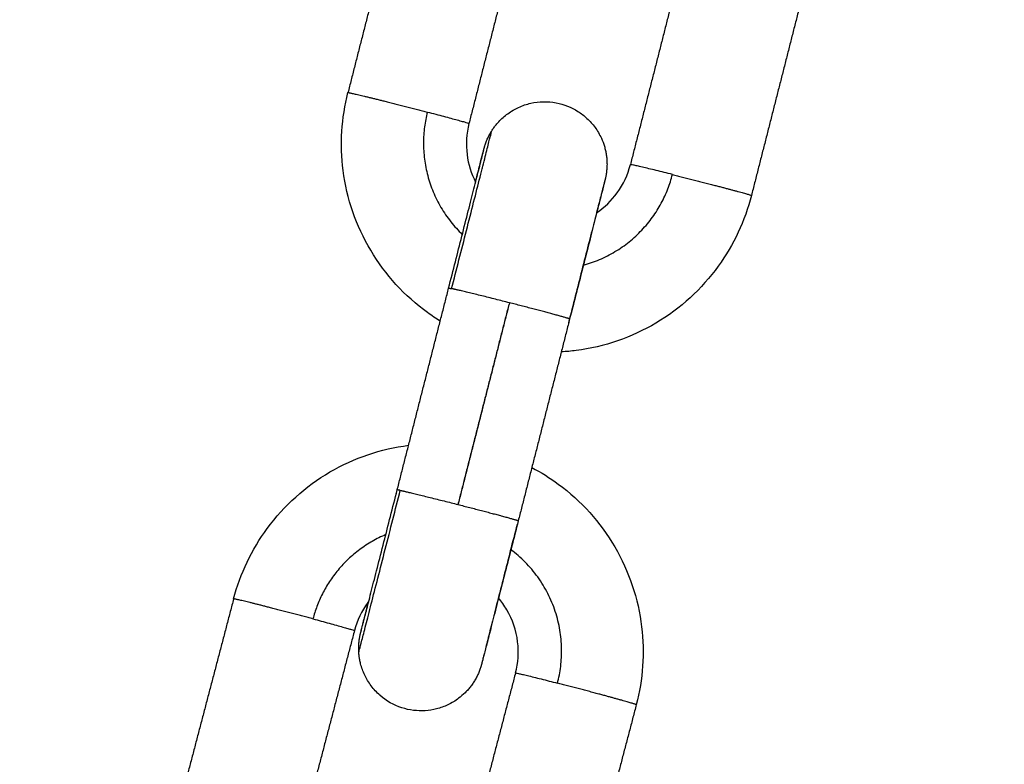
# Model space of a CAD drawing. Units: millimetres. Extents: x 101.3 to 113.2, y 1463 to 1475.7.
# Drawn here: x 105.9 to 105.9, y 1472.3 to 1472.3 of the extents above; entities that cross this region are included whole.
import ezdxf

# ---------------------------------------------------------------- set-up
doc = ezdxf.new("R2010")
doc.units = ezdxf.units.MM
doc.header["$PDSIZE"] = -1
doc.layers.add('DIASTASEIS', color=253, linetype='Continuous', lineweight=5)
doc.styles.get("Standard").update_dxf_attribs({"font": 'ARIALN.TTF'})
doc.dimstyles.get("Standard").update_dxf_attribs({"dimtxt": 0.18, "dimasz": 0.15, "dimexe": 0.1, "dimexo": 0, "dimgap": 0.09, "dimtad": 0, "dimtih": 1, "dimtoh": 1, "dimzin": 0, "dimdsep": 46, "dimtxsty": 'Standard', "dimblk": 'OBLIQUE', "dimcen": 0.09, "dimadec": 0, "dimazin": 0, "dimtfac": 1, "dimtofl": 0, "dimtmove": 0, "dimatfit": 3, "dimldrblk": 'OBLIQUE', "dimfxl": 1, "dimtolj": 1, "dimtzin": 0, "dimarcsym": 0})

# ---------------------------------------------------------------- blocks, each defined once
blk = doc.blocks.new('g404 opsi')
for points, degree in [([(13.371554, 4.159419), (13.37032, 4.154574), (13.369085, 4.14973)], 2), ([(13.377369, 4.157937), (13.376134, 4.153092), (13.374899, 4.148248)], 2), ([(13.385121, 4.155961), (13.383886, 4.151117), (13.382651, 4.146272)], 2), ([(13.390935, 4.154479), (13.3897, 4.149635), (13.388465, 4.14479)], 2), ([(13.375534, 4.146112), (13.375534, 4.146103), (13.375535, 4.146093), (13.375536, 4.146084)], 3), ([(13.381421, 4.145498), (13.381421, 4.145498), (13.381421, 4.145498), (13.381421, 4.145498)], 3), ([(13.371452, 4.130648), (13.372687, 4.135493), (13.373921, 4.140338)], 2), ([(13.376816, 4.139559), (13.375591, 4.134753), (13.374366, 4.129946)], 2), ([(13.376841, 4.139634), (13.375606, 4.13479), (13.374371, 4.129945)], 2), ([(13.379735, 4.138856), (13.378501, 4.134011), (13.377266, 4.129166)], 2), ([(13.363593, 4.125413), (13.362322, 4.120578), (13.361051, 4.115742)], 2), ([(13.370073, 4.124651), (13.370068, 4.124643), (13.370063, 4.124635), (13.370058, 4.124627)], 3), ([(13.369396, 4.123888), (13.368125, 4.119053), (13.366854, 4.114217)], 2), ([(13.375521, 4.122348), (13.375521, 4.122348), (13.375521, 4.122348), (13.375521, 4.122349)], 3), ([(13.377133, 4.121855), (13.375862, 4.117019), (13.374591, 4.112184)], 2), ([(13.382936, 4.120329), (13.381665, 4.115494), (13.380394, 4.110659)], 2)]:
    blk.add_open_spline(points, degree=degree)
for points, knots in [([(13.373518, 4.138754), (13.373311, 4.138882), (13.373109, 4.139017), (13.372912, 4.13916), (13.371805, 4.13996), (13.370875, 4.14098), (13.370177, 4.142154), (13.369479, 4.143329), (13.36903, 4.144634), (13.368856, 4.145989), (13.368696, 4.14724), (13.368774, 4.148509), (13.369085, 4.14973)], [18.869209, 18.869209, 18.869209, 18.869209, 19.601308, 19.601308, 19.601308, 23.714075, 23.714075, 23.714075, 27.826898, 27.826898, 27.826898, 31.618869, 31.618869, 31.618869, 31.618869]), ([(13.375993, 4.147894), (13.376024, 4.147945), (13.376058, 4.147994), (13.376128, 4.148092), (13.376165, 4.148141), (13.376243, 4.148236), (13.376284, 4.148283), (13.376459, 4.148472), (13.376604, 4.148601), (13.376924, 4.148835), (13.377099, 4.148937), (13.377471, 4.149107), (13.377667, 4.149173), (13.377869, 4.149218), (13.378269, 4.149308), (13.378683, 4.149315), (13.379457, 4.149169), (13.379812, 4.149029), (13.380131, 4.148827), (13.380286, 4.148729), (13.380432, 4.148618), (13.380709, 4.148361), (13.380838, 4.148216), (13.381072, 4.147896), (13.381174, 4.147721), (13.381315, 4.147412), (13.381363, 4.147283), (13.381422, 4.147085), (13.38144, 4.147018), (13.381455, 4.146951), (13.38147, 4.146884), (13.381483, 4.146816), (13.381504, 4.14668), (13.381512, 4.146611), (13.381524, 4.146474), (13.381527, 4.146406), (13.381529, 4.146303), (13.381529, 4.146269), (13.381527, 4.146201), (13.381526, 4.146167), (13.381522, 4.1461), (13.38152, 4.146066), (13.381514, 4.145999), (13.381511, 4.145965), (13.381503, 4.145898), (13.381498, 4.145863), (13.38149, 4.145814), (13.381487, 4.145797), (13.381482, 4.145765), (13.381479, 4.145749), (13.381472, 4.145713), (13.381469, 4.145695), (13.381462, 4.145662), (13.381459, 4.14565), (13.381454, 4.145629), (13.381453, 4.145621), (13.38145, 4.145608), (13.381448, 4.145603), (13.381446, 4.14559), (13.381444, 4.145584), (13.381441, 4.145573), (13.38144, 4.145568), (13.381438, 4.145558), (13.381437, 4.145554), (13.381434, 4.145544), (13.381433, 4.14554), (13.381427, 4.145515), (13.381422, 4.145494), (13.381402, 4.145414), (13.381385, 4.145346), (13.381341, 4.14517), (13.381313, 4.145063), (13.381249, 4.144808), (13.381212, 4.144661), (13.381107, 4.144245), (13.381033, 4.143954), (13.38095, 4.143628), (13.380786, 4.142981), (13.380588, 4.142205), (13.380169, 4.140556), (13.379953, 4.139711), (13.379735, 4.138856)], [0, 0, 0, 0, 0.178733, 0.178733, 0.361599, 0.361599, 0.548392, 0.548392, 1.130542, 1.130542, 1.737975, 1.737975, 2.359432, 2.359432, 2.359432, 3.592767, 3.592767, 4.73088, 4.73088, 4.73088, 5.279394, 5.279394, 5.861748, 5.861748, 6.469407, 6.469407, 6.882646, 6.882646, 7.090192, 7.090192, 7.090192, 7.297016, 7.297016, 7.503357, 7.503357, 7.708712, 7.708712, 7.81072, 7.81072, 7.912667, 7.912667, 8.013765, 8.013765, 8.114355, 8.114355, 8.216134, 8.216134, 8.267698, 8.267698, 8.319402, 8.319402, 8.389776, 8.389776, 8.459931, 8.459931, 8.528015, 8.528015, 8.595854, 8.595854, 8.701098, 8.701098, 8.806534, 8.806534, 8.914177, 8.914177, 9.02182, 9.02182, 9.469119, 9.469119, 10.373072, 10.373072, 11.300636, 11.300636, 12.24916, 12.24916, 13.696111, 13.696111, 13.696111, 16.575221, 16.575221, 19.231748, 19.231748, 19.231748, 19.231748]), ([(13.374899, 4.148248), (13.374775, 4.14776), (13.374744, 4.147252), (13.374867, 4.146291), (13.375006, 4.145844), (13.375217, 4.145432)], [0, 0, 0, 0, 1.517552, 1.517552, 2.91649, 2.91649, 2.91649, 2.91649]), ([(13.375212, 4.145443), (13.375252, 4.145599), (13.37529, 4.145746), (13.37539, 4.146137), (13.375446, 4.146354), (13.37551, 4.146605), (13.375528, 4.146673), (13.375551, 4.146762), (13.375558, 4.146789), (13.375574, 4.146852), (13.375583, 4.146886), (13.375598, 4.146944), (13.375604, 4.146969), (13.375613, 4.147001), (13.375615, 4.147011), (13.375619, 4.147025), (13.37562, 4.14703), (13.375623, 4.14704), (13.375624, 4.147044), (13.375627, 4.147054), (13.375628, 4.14706), (13.375632, 4.147073), (13.375634, 4.14708), (13.375639, 4.1471), (13.375643, 4.147113), (13.375652, 4.147145), (13.375656, 4.147157), (13.375665, 4.147187), (13.37567, 4.147204), (13.375676, 4.147221), (13.375677, 4.147223), (13.375677, 4.147225), (13.375687, 4.147255), (13.375698, 4.147286), (13.375719, 4.147345), (13.375731, 4.147376), (13.375755, 4.147435), (13.375767, 4.147464), (13.375792, 4.147521), (13.375805, 4.147549), (13.375831, 4.147605), (13.375845, 4.147632), (13.375872, 4.147687), (13.375887, 4.147714), (13.37593, 4.147793), (13.375961, 4.147844), (13.375993, 4.147894)], [6.231513, 6.231513, 6.231513, 6.231513, 6.986528, 6.986528, 8.405206, 8.405206, 9.017902, 9.017902, 9.320189, 9.320189, 9.766904, 9.766904, 10.208084, 10.208084, 10.422829, 10.422829, 10.530209, 10.530209, 10.637589, 10.637589, 10.75138, 10.75138, 10.864684, 10.864684, 10.982128, 10.982128, 11.043003, 11.043003, 11.103509, 11.103509, 11.103509, 11.109757, 11.109757, 11.206968, 11.206968, 11.304424, 11.304424, 11.398243, 11.398243, 11.492432, 11.492432, 11.584544, 11.584544, 11.676707, 11.676707, 11.856758, 11.856758, 11.856758, 11.856758]), ([(13.373921, 4.140338), (13.374139, 4.141192), (13.374354, 4.142036), (13.374773, 4.143683), (13.37497, 4.144459), (13.375134, 4.145105), (13.375217, 4.14543), (13.375291, 4.14572), (13.375396, 4.146134), (13.375433, 4.146281), (13.375496, 4.146532), (13.375523, 4.146638), (13.375566, 4.146808), (13.375583, 4.146875), (13.375599, 4.146942), (13.375604, 4.146959), (13.375607, 4.146975), (13.375608, 4.146978), (13.375609, 4.146979), (13.375609, 4.14698), (13.375609, 4.14698)], [0.000035, 0.000035, 0.000035, 0.000035, 2.654643, 2.654643, 5.53107, 5.53107, 5.53107, 6.987547, 6.987547, 7.941877, 7.941877, 8.873773, 8.873773, 9.772322, 9.772322, 10.205242, 10.205242, 10.416863, 10.416863, 10.449998, 10.449998, 10.449998, 10.449998]), ([(13.381024, 4.143952), (13.381407, 4.144213), (13.381743, 4.144538), (13.382311, 4.145323), (13.382527, 4.145784), (13.382651, 4.146272)], [9.732071, 9.732071, 9.732071, 9.732071, 11.130845, 11.130845, 12.648395, 12.648395, 12.648395, 12.648395]), ([(13.381421, 4.145498), (13.381421, 4.145497), (13.38142, 4.145494), (13.381418, 4.145485), (13.381416, 4.145479), (13.38141, 4.145455), (13.381405, 4.145434), (13.381391, 4.145381), (13.381383, 4.14535), (13.381367, 4.145289), (13.38136, 4.145263), (13.381338, 4.145176), (13.381321, 4.14511), (13.381257, 4.144862), (13.381202, 4.144647), (13.38107, 4.144132), (13.380993, 4.143832), (13.380908, 4.143498), (13.380738, 4.142835), (13.380537, 4.142046), (13.380112, 4.140382), (13.379895, 4.139533), (13.379678, 4.138679)], [1.228652, 1.228652, 1.228652, 1.228652, 1.423401, 1.423401, 1.635777, 1.635777, 2.069965, 2.069965, 2.514873, 2.514873, 2.816773, 2.816773, 3.429023, 3.429023, 4.847914, 4.847914, 6.300089, 6.300089, 6.300089, 9.176545, 9.176545, 11.831184, 11.831184, 11.831184, 11.831184]), ([(13.388465, 4.14479), (13.388154, 4.143569), (13.387615, 4.142418), (13.386876, 4.141397), (13.386075, 4.14029), (13.385056, 4.139359), (13.383881, 4.138662), (13.382706, 4.137964), (13.381401, 4.137515), (13.380046, 4.137341), (13.379809, 4.137311), (13.379571, 4.137289), (13.379333, 4.137276)], [0, 0, 0, 0, 3.791977, 3.791977, 3.791977, 7.904817, 7.904817, 7.904817, 12.017601, 12.017601, 12.017601, 12.73677, 12.73677, 12.73677, 12.73677]), ([(13.363593, 4.125413), (13.363913, 4.126632), (13.364461, 4.127779), (13.365207, 4.128795), (13.366017, 4.129895), (13.367043, 4.130818), (13.368223, 4.131507), (13.369383, 4.132184), (13.370666, 4.13262), (13.371998, 4.13279)], [0.000035, 0.000035, 0.000035, 0.000035, 3.791979, 3.791979, 3.791979, 7.904818, 7.904818, 7.904818, 11.946923, 11.946923, 11.946923, 11.946923]), ([(13.377917, 4.131722), (13.378359, 4.13149), (13.378784, 4.131224), (13.379187, 4.130928), (13.380288, 4.130118), (13.381211, 4.129092), (13.3819, 4.127912), (13.382589, 4.126732), (13.383029, 4.125424), (13.383192, 4.124068), (13.383343, 4.122816), (13.383256, 4.121548), (13.382936, 4.120329)], [18.093549, 18.093549, 18.093549, 18.093549, 19.601293, 19.601293, 19.601293, 23.714056, 23.714056, 23.714056, 27.826878, 27.826878, 27.826878, 31.618851, 31.618851, 31.618851, 31.618851]), ([(13.369708, 4.123829), (13.369708, 4.123829), (13.369709, 4.123833), (13.369711, 4.123842), (13.369713, 4.123848), (13.369719, 4.123872), (13.369725, 4.123893), (13.369739, 4.123946), (13.369747, 4.123977), (13.369766, 4.12405), (13.369776, 4.124092), (13.3698, 4.124185), (13.369813, 4.124236), (13.369872, 4.124465), (13.369928, 4.124681), (13.37006, 4.125195), (13.370136, 4.125495), (13.370222, 4.125829), (13.370391, 4.126492), (13.370593, 4.127281), (13.371018, 4.128945), (13.371234, 4.129794), (13.371452, 4.130648)], [8.779928, 8.779928, 8.779928, 8.779928, 8.989973, 8.989973, 9.202306, 9.202306, 9.636406, 9.636406, 10.081223, 10.081223, 10.534524, 10.534524, 10.995232, 10.995232, 12.414096, 12.414096, 13.866243, 13.866243, 13.866243, 16.742699, 16.742699, 19.397338, 19.397338, 19.397338, 19.397338]), ([(13.377266, 4.129166), (13.377048, 4.128311), (13.376831, 4.127462), (13.376406, 4.125796), (13.376204, 4.125006), (13.376034, 4.124342), (13.375949, 4.124007), (13.375872, 4.123707), (13.37574, 4.12319), (13.375684, 4.122973), (13.375624, 4.122741), (13.375611, 4.122689), (13.375586, 4.122594), (13.375575, 4.122551), (13.375556, 4.122475), (13.375547, 4.122441), (13.375532, 4.122383), (13.375525, 4.122358), (13.375517, 4.122326), (13.375514, 4.122316), (13.37551, 4.122302), (13.375509, 4.122297), (13.375507, 4.122288), (13.375505, 4.122283), (13.375503, 4.122273), (13.375501, 4.122267), (13.375498, 4.122255), (13.375496, 4.122248), (13.375491, 4.122229), (13.375487, 4.122216), (13.375479, 4.122187), (13.375475, 4.122175), (13.375467, 4.122147), (13.375462, 4.122131), (13.375455, 4.122112), (13.375454, 4.122109), (13.375453, 4.122106), (13.375444, 4.122078), (13.375434, 4.122047), (13.375412, 4.121987), (13.3754, 4.121956), (13.375376, 4.121895), (13.375363, 4.121863), (13.375336, 4.121802), (13.375322, 4.121771), (13.375293, 4.12171), (13.375277, 4.12168), (13.375246, 4.121619), (13.37523, 4.121589), (13.375179, 4.1215), (13.375143, 4.121442), (13.375068, 4.121327), (13.375028, 4.121271), (13.374944, 4.121161), (13.374901, 4.121108), (13.374855, 4.121056), (13.374809, 4.121004), (13.374762, 4.120954), (13.374615, 4.120808), (13.374511, 4.120718), (13.37424, 4.120515), (13.374066, 4.12041), (13.373708, 4.120241), (13.373525, 4.120175), (13.373159, 4.120082), (13.372978, 4.120054), (13.372795, 4.120042), (13.372418, 4.120018), (13.372039, 4.120065), (13.371289, 4.120307), (13.370929, 4.120511), (13.370621, 4.120782), (13.370466, 4.120918), (13.370325, 4.12107), (13.37008, 4.121397), (13.369975, 4.121571), (13.369806, 4.121929), (13.36974, 4.122112), (13.369677, 4.122361), (13.369664, 4.122422), (13.369641, 4.122543), (13.369632, 4.122604), (13.369617, 4.122723), (13.369611, 4.122783), (13.369607, 4.122842)], [0, 0, 0, 0, 2.65653, 2.65653, 5.535611, 5.535611, 5.535611, 6.986887, 6.986887, 8.405916, 8.405916, 8.866748, 8.866748, 9.320594, 9.320594, 9.767068, 9.767068, 10.208009, 10.208009, 10.422638, 10.422638, 10.529959, 10.529959, 10.637281, 10.637281, 10.748917, 10.748917, 10.860121, 10.860121, 10.974759, 10.974759, 11.034214, 11.034214, 11.093531, 11.093531, 11.103332, 11.103332, 11.103332, 11.200848, 11.200848, 11.298494, 11.298494, 11.399611, 11.399611, 11.50124, 11.50124, 11.603721, 11.603721, 11.706263, 11.706263, 11.912694, 11.912694, 12.120116, 12.120116, 12.328024, 12.328024, 12.328024, 12.535569, 12.535569, 12.948808, 12.948808, 13.556468, 13.556468, 14.138821, 14.138821, 14.687336, 14.687336, 14.687336, 15.825448, 15.825448, 17.058784, 17.058784, 17.058784, 17.680241, 17.680241, 18.287674, 18.287674, 18.869824, 18.869824, 19.056617, 19.056617, 19.239482, 19.239482, 19.418216, 19.418216, 19.418216, 19.418216]), ([(13.377208, 4.12899), (13.376991, 4.128135), (13.376775, 4.127291), (13.376356, 4.125644), (13.376159, 4.124868), (13.375995, 4.124222), (13.375912, 4.123897), (13.375839, 4.123607), (13.375714, 4.123112), (13.375662, 4.122907), (13.375608, 4.122693), (13.375596, 4.122645), (13.375574, 4.12256), (13.375565, 4.122522), (13.375548, 4.122457), (13.375541, 4.12243), (13.37553, 4.122386), (13.375526, 4.122368), (13.375522, 4.122354), (13.375522, 4.122351), (13.375521, 4.122349)], [0, 0, 0, 0, 2.654643, 2.654643, 5.53107, 5.53107, 5.53107, 6.985311, 6.985311, 8.406115, 8.406115, 8.867471, 8.867471, 9.32135, 9.32135, 9.766355, 9.766355, 10.198095, 10.198095, 10.361591, 10.361591, 10.361591, 10.361591]), ([(13.370086, 4.1253), (13.370071, 4.12528), (13.370056, 4.12526), (13.369743, 4.124834), (13.369524, 4.124375), (13.369396, 4.123888)], [11.055798, 11.055798, 11.055798, 11.055798, 11.130884, 11.130884, 12.648439, 12.648439, 12.648439, 12.648439]), ([(13.369607, 4.122842), (13.369604, 4.122902), (13.369601, 4.122961), (13.369601, 4.123051), (13.369601, 4.123082), (13.369603, 4.123143), (13.369604, 4.123174), (13.369608, 4.123235), (13.36961, 4.123266), (13.369615, 4.123328), (13.369618, 4.12336), (13.369626, 4.123422), (13.36963, 4.123455), (13.36964, 4.123518), (13.369645, 4.12355), (13.369655, 4.123602), (13.369659, 4.123622), (13.369666, 4.123658), (13.369669, 4.123673), (13.369674, 4.123696), (13.369676, 4.123704), (13.36968, 4.123719), (13.369681, 4.123724), (13.369684, 4.123737), (13.369686, 4.123743), (13.369688, 4.123754), (13.369689, 4.123759), (13.369692, 4.123769), (13.369693, 4.123773), (13.369695, 4.123783), (13.369696, 4.123788), (13.369702, 4.123813), (13.369708, 4.123833), (13.369721, 4.123886), (13.369728, 4.123916), (13.369746, 4.123985), (13.369755, 4.124024), (13.369778, 4.124112), (13.36979, 4.124161), (13.369845, 4.124379), (13.369897, 4.124585), (13.369995, 4.12497), (13.370033, 4.125122), (13.370074, 4.125284)], [0, 0, 0, 0, 0.179149, 0.179149, 0.270851, 0.270851, 0.362501, 0.362501, 0.456217, 0.456217, 0.549567, 0.549567, 0.646534, 0.646534, 0.743258, 0.743258, 0.817493, 0.817493, 0.892107, 0.892107, 0.964103, 0.964103, 1.035788, 1.035788, 1.141065, 1.141065, 1.246511, 1.246511, 1.354156, 1.354156, 1.461802, 1.461802, 1.909112, 1.909112, 2.355874, 2.355874, 2.809477, 2.809477, 3.269781, 3.269781, 4.686564, 4.686564, 5.490144, 5.490144, 5.490144, 5.490144]), ([(13.377133, 4.121855), (13.377261, 4.122342), (13.377296, 4.122849), (13.37717, 4.123892), (13.376994, 4.124415), (13.376719, 4.124887), (13.3766, 4.125091), (13.376463, 4.125284), (13.37631, 4.125463)], [0.000035, 0.000035, 0.000035, 0.000035, 1.517556, 1.517556, 3.16209, 3.16209, 3.16209, 3.873403, 3.873403, 3.873403, 3.873403])]:
    blk.add_open_spline(points, degree=3, knots=knots)
for points, weights, knots in [([(13.369085, 4.14973), (13.369091, 4.149749), (13.370293, 4.149455), (13.371495, 4.149161), (13.372902, 4.148796)], [1, 0.891006524188, 1, 0.891006524188, 1], [0, 0, 0, 3.057153, 3.057153, 6.114305, 6.114305, 6.114305]), ([(13.384672, 4.145796), (13.386082, 4.145443), (13.387277, 4.145126), (13.38847, 4.14481), (13.388465, 4.14479)], [1, 0.891006524188, 1, 0.891111138972, 0.999790971257], [0, 0, 0, 3.057153, 3.057153, 6.111371, 6.111371, 6.111371]), ([(13.379735, 4.138856), (13.379739, 4.138868), (13.379187, 4.139019), (13.378322, 4.139257), (13.376841, 4.139634)], [0.951294594751, 0.927737881773, 1, 0.891006524188, 1], [1.030276, 1.030276, 1.030276, 3.057153, 3.057153, 6.114305, 6.114305, 6.114305]), ([(13.369607, 4.122842), (13.369607, 4.122842), (13.369608, 4.122843), (13.36964, 4.122943), (13.371598, 4.130624)], [0.993500520858, 0.996713380547, 1, 0.707106781186, 1], [3.123966, 3.123966, 3.123966, 3.141593, 3.141593, 4.712389, 4.712389, 4.712389]), ([(13.374371, 4.129945), (13.375852, 4.129568), (13.376718, 4.12933), (13.377269, 4.129179), (13.377266, 4.129166)], [1, 0.891006524188, 1, 0.927737881773, 0.951294594751], [0, 0, 0, 3.057153, 3.057153, 5.084029, 5.084029, 5.084029]), ([(13.367403, 4.124452), (13.365999, 4.124828), (13.364799, 4.12513), (13.363599, 4.125433), (13.363593, 4.125413)], [1, 0.891006524188, 1, 0.891006524188, 1], [0, 0, 0, 3.057153, 3.057153, 6.114305, 6.114305, 6.114305]), ([(13.382936, 4.120329), (13.382941, 4.12035), (13.38175, 4.120675), (13.380558, 4.121001), (13.37915, 4.121365)], [0.99979693048, 0.891108153711, 1, 0.891006524188, 1], [0.002851, 0.002851, 0.002851, 3.057153, 3.057153, 6.114305, 6.114305, 6.114305])]:
    blk.add_rational_spline(points, weights, degree=2, knots=knots)
for points, weights in [([(13.369085, 4.14973), (13.369085, 4.14973), (13.369085, 4.14973)], [0.999717051607, 0.999858420848, 1]), ([(13.372902, 4.148796), (13.372029, 4.145369), (13.374578, 4.142918)], [1, 0.805654446391, 0.869219911416]), ([(13.372902, 4.148796), (13.374906, 4.148276), (13.374899, 4.148248)], [1, 0.809158573527, 0.999717051606]), ([(13.374067, 4.140313), (13.376004, 4.147913), (13.375993, 4.147894)], [1, 0.709288389497, 0.995669282698]), ([(13.384672, 4.145796), (13.38266, 4.146299), (13.382651, 4.146272)], [1, 0.809016994375, 1]), ([(13.382651, 4.146272), (13.382651, 4.146272), (13.382651, 4.146272)], [1, 0.999895385216, 0.999790971257]), ([(13.380393, 4.14144), (13.383799, 4.142374), (13.384672, 4.145796)], [0.869079619026, 0.805869394212, 1]), ([(13.373921, 4.140338), (13.373923, 4.140344), (13.374067, 4.140313)], [1, 0.987688340595, 1]), ([(13.376841, 4.139634), (13.374729, 4.140173), (13.374067, 4.140313)], [1, 0.809016994376, 1]), ([(13.373864, 4.140161), (13.373864, 4.140163), (13.373876, 4.140161)], [1, 0.981816995535, 0.965891616923]), ([(13.373864, 4.140161), (13.373863, 4.140159), (13.373875, 4.140154)], [0.999931597417, 0.996411096883, 0.994926583601]), ([(13.371407, 4.130472), (13.371395, 4.130473), (13.371394, 4.130472)], [0.965893990379, 0.98181835049, 1]), ([(13.371405, 4.130465), (13.371394, 4.13047), (13.371394, 4.130472)], [0.994926992101, 0.996411581213, 0.999931597417]), ([(13.371598, 4.130624), (13.371454, 4.130654), (13.371452, 4.130648)], [1, 0.987688340595, 1]), ([(13.371452, 4.130648), (13.371452, 4.130648), (13.371452, 4.130648)], [0.999639261092, 0.999819519334, 1]), ([(13.371546, 4.13042), (13.371539, 4.130422), (13.371533, 4.130424)], [0.995321515288, 0.99763138145, 1]), ([(13.371598, 4.130624), (13.372259, 4.130483), (13.374371, 4.129945)], [1, 0.809016994376, 1]), ([(13.370903, 4.128498), (13.36816, 4.127334), (13.367403, 4.124452)], [0.85700166369, 0.831081454688, 1]), ([(13.37915, 4.121365), (13.38019, 4.125323), (13.376911, 4.127773)], [1, 0.781728672582, 0.888779812962]), ([(13.367403, 4.124452), (13.369403, 4.123917), (13.369396, 4.123888)], [1, 0.809154533607, 0.999725119639]), ([(13.377133, 4.121855), (13.377142, 4.121883), (13.37915, 4.121365)], [1, 0.809016994375, 1])]:
    blk.add_rational_spline(points, weights, degree=2)
blk = doc.blocks.new('_Oblique')
at = {"color": 0, "linetype": 'ByBlock', "lineweight": -2}
blk.add_line((-0.5, -0.5), (0.5, 0.5), dxfattribs=at)
blk = doc.blocks.new('*D80')
at = {"layer": 'Defpoints', "color": 0}
for p in [(105.838943, 1473.934822), (106.76476, 1470.950659), (107.518042, 1470.950659)]:
    blk.add_point(p, dxfattribs=at)
at = {"layer": 'DIASTASEIS', "color": 0, "lineweight": -2}
for p, q in [((105.838943, 1473.934822), (107.618042, 1473.934822)), ((107.518042, 1473.934822), (107.518042, 1472.624644)), ((107.518042, 1470.950659), (107.518042, 1472.260837)), ((106.76476, 1470.950659), (107.618042, 1470.950659))]:
    blk.add_line(p, q, dxfattribs=at)
at = {"layer": 'DIASTASEIS', "color": 0, "linetype": 'ByBlock', "lineweight": -2, "xscale": 0.15, "yscale": 0.15, "zscale": 0.15}
for p, rotation in [((107.518042, 1473.934822), 90), ((107.518042, 1470.950659), 270)]:
    blk.add_blockref('_Oblique', p, dxfattribs=dict(at, rotation=rotation))
at = {"layer": 'DIASTASEIS', "color": 0, "insert": (107.518042, 1472.442741), "char_height": 0.18, "attachment_point": 5}
blk.add_mtext('\\A1;\\A1;3.00', dxfattribs=at)

msp = doc.modelspace()

# ---------------------------------------------------------------- block references
msp.add_blockref('g404 opsi', (92.53292, 1468.175079))

# ---------------------------------------------------------------- dimensions: what is measured, and where the dimension line sits
at = {"layer": 'DIASTASEIS'}
dim = msp.add_linear_dim(base=(107.518042, 1470.950659), p1=(105.838943, 1473.934822), p2=(106.76476, 1470.950659), angle=90, text='\\A1;<>0', dimstyle='Standard', override={"dimdec": 1}, dxfattribs=at)
dim.commit()
dim.dimension.update_dxf_attribs({"geometry": '*D80', "text_midpoint": (107.518042, 1472.442741)})

doc.saveas('drawing.dxf')
